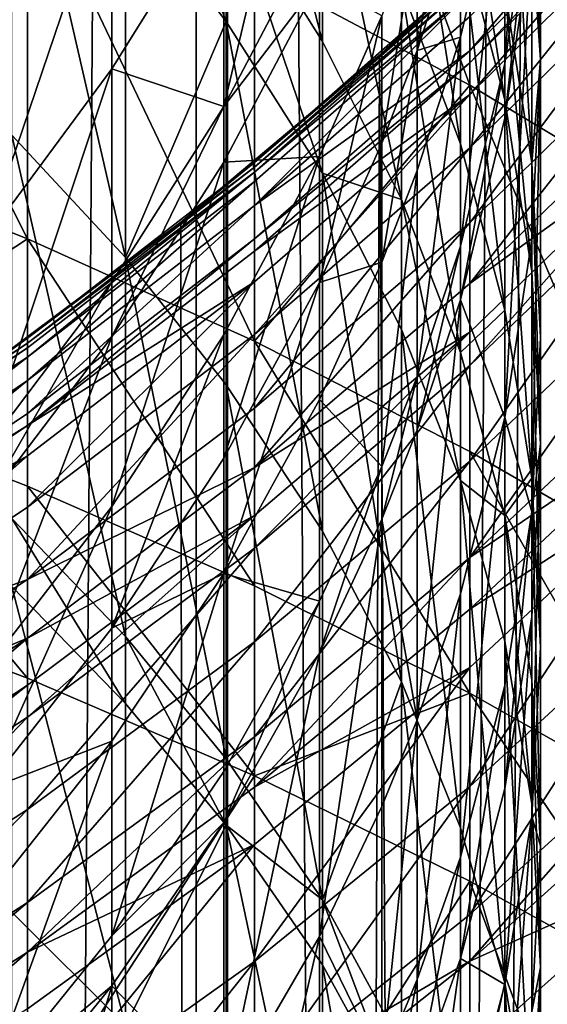
# Model space of a CAD drawing. Extents: x -25 to 25, y 0 to 146.
# Drawn here: x 6 to 7, y 93 to 95 of the extents above; entities that cross this region are included whole.
import ezdxf

# ---------------------------------------------------------------- set-up
doc = ezdxf.new("R2010")
doc.units = 0
doc.header["$MEASUREMENT"] = 0

msp = doc.modelspace()

# ---------------------------------------------------------------- linework, layer by layer
for points in [[(6.246788, 3.7, -19.812279), (5.376642, 127.699997, -20.065903), (5.376642, 3.7, -20.065903)], [(6.246788, 3.7, -19.812279), (6.246788, 127.699997, -19.812279), (5.376642, 127.699997, -20.065903)], [(5.376642, 3.7, 20.065903), (5.376642, 127.699997, 20.065903), (6.246788, 127.699997, 19.812279)], [(5.376642, 3.7, 20.065903), (6.246788, 127.699997, 19.812279), (6.246788, 3.7, 19.812279)], [(6.314822, 3.7, -20.028055), (5.4352, 127.699997, -20.284443), (6.314822, 127.699997, -20.028055)], [(6.314822, 3.7, -20.028055), (5.4352, 3.7, -20.284443), (5.4352, 127.699997, -20.284443)], [(7.105041, 3.7, -19.520941), (6.246788, 127.699997, -19.812279), (6.246788, 3.7, -19.812279)], [(7.105041, 3.7, -19.520941), (7.105041, 127.699997, -19.520941), (6.246788, 127.699997, -19.812279)], [(6.246788, 3.7, 19.812279), (6.246788, 127.699997, 19.812279), (7.105041, 127.699997, 19.520941)], [(6.246788, 3.7, 19.812279), (7.105041, 127.699997, 19.520941), (7.105041, 3.7, 19.520941)], [(6.314822, 3.7, -20.028055), (6.314822, 127.699997, -20.028055), (7.182423, 127.699997, -19.733545)], [(7.182423, 3.7, -19.733545), (6.314822, 3.7, -20.028055), (7.182423, 127.699997, -19.733545)], [(6.37424, 96.444099, 115.364769), (6.37424, 95.41436, 116.170364), (6.845471, 95.164085, 115.83876)], [(6.37424, 96.444099, 115.364769), (6.845471, 95.164085, 115.83876), (6.845471, 96.18248, 115.042046)], [(6.980427, 96.302864, 105.428612), (7, 95.898354, 105.096924), (7, 95.219597, 105.895821)], [(6.980427, 96.302864, 105.428612), (7, 95.219597, 105.895821), (6.980427, 95.612274, 106.24144)], [(6.845471, 96.18248, 115.042046), (7.289686, 94.896484, 115.4842), (7.289686, 95.902748, 114.696976)], [(6.845471, 96.18248, 115.042046), (6.845471, 95.164085, 115.83876), (7.289686, 94.896484, 115.4842)], [(6.980427, 96.090019, 104.013557), (6.921816, 95.677246, 103.696983), (6.921816, 95.211578, 104.288101)], [(6.980427, 96.090019, 104.013557), (6.921816, 95.211578, 104.288101), (6.980427, 95.615982, 104.615288)], [(6.312222, 96.074997, 109.40554), (6.522669, 95.73156, 109.062752), (6.522669, 95.259926, 109.525772)], [(6.312222, 96.074997, 109.40554), (6.522669, 95.259926, 109.525772), (6.312222, 95.596336, 109.875465)], [(6.516116, 96.000252, 100.573036), (6.306782, 95.59288, 100.319557), (6.306782, 95.117188, 101.057022)], [(6.516116, 96.000252, 100.573036), (6.306782, 95.117188, 101.057022), (6.516116, 95.516098, 101.323624)], [(6.921816, 96.002747, 106.585129), (6.980427, 94.993874, 106.923035), (6.921816, 95.373817, 107.278336)], [(6.921816, 96.002747, 106.585129), (6.980427, 95.612274, 106.24144), (6.980427, 94.993874, 106.923035)], [(6.091985, 95.888901, 110.179581), (6.312222, 95.30336, 110.153877), (6.091985, 95.592178, 110.461555)], [(6.091985, 95.888901, 110.179581), (6.312222, 95.596336, 109.875465), (6.312222, 95.30336, 110.153877)], [(7, 95.898354, 105.096924), (6.980427, 95.493843, 104.765244), (7, 95.219597, 105.895821)], [(5.843459, 95.870209, 110.757736), (6.091985, 94.78643, 111.193626), (5.843459, 95.054672, 111.498695)], [(5.843459, 95.870209, 110.757736), (6.091985, 95.592178, 110.461555), (6.091985, 94.78643, 111.193626)], [(5.358268, 95.859032, 116.759537), (5.358268, 95.032402, 117.366295), (5.877852, 94.827271, 117.07888)], [(5.358268, 95.859032, 116.759537), (5.877852, 94.827271, 117.07888), (5.877852, 95.646317, 116.477692)], [(6.695844, 95.852554, 108.224083), (6.824495, 95.03582, 108.36834), (6.695844, 95.37793, 108.709793)], [(6.695844, 95.852554, 108.224083), (6.824495, 95.503288, 107.889954), (6.824495, 95.03582, 108.36834)], [(6.824495, 95.82045, 102.640327), (6.730078, 95.521736, 102.426315), (6.730078, 95.239967, 102.812592)], [(6.824495, 95.82045, 102.640327), (6.730078, 95.239967, 102.812592), (6.824495, 95.534988, 103.031662)], [(6.062178, 95.77301, 99.108978), (5.783671, 95.387085, 98.890968), (5.783671, 95.259865, 99.113617)], [(6.062178, 95.77301, 99.108978), (5.783671, 95.259865, 99.113617), (6.062178, 95.643616, 99.335411)], [(7.289686, 95.756554, 88.202751), (6.845471, 95.239571, 88.854546), (6.845471, 95.314217, 88.161934)], [(7.289686, 95.756554, 88.202751), (7.289686, 95.680443, 88.908913), (6.845471, 95.239571, 88.854546)], [(6.824495, 95.749489, 107.629654), (6.921816, 95.373817, 107.278336), (6.921816, 95.131622, 107.534393)], [(6.824495, 95.749489, 107.629654), (6.921816, 95.131622, 107.534393), (6.824495, 95.503288, 107.889954)], [(6.522669, 95.73156, 109.062752), (6.695844, 94.913544, 109.16571), (6.522669, 95.259926, 109.525772)], [(6.522669, 95.73156, 109.062752), (6.695844, 95.37793, 108.709793), (6.695844, 94.913544, 109.16571)], [(6.921816, 95.677246, 103.696983), (6.824495, 95.534988, 103.031662), (6.824495, 95.269104, 103.383972)], [(6.921816, 95.677246, 103.696983), (6.824495, 94.811714, 103.964584), (6.921816, 95.211578, 104.288101)], [(6.921816, 95.677246, 103.696983), (6.824495, 95.269104, 103.383972), (6.824495, 94.811714, 103.964584)], [(7.289686, 95.680443, 88.908913), (7.289686, 95.652985, 89.123329), (6.845471, 95.212639, 89.06485)], [(7.289686, 95.680443, 88.908913), (6.845471, 95.212639, 89.06485), (6.845471, 95.239571, 88.854546)], [(7.182423, 3.7, 19.733545), (7.106421, 95.664459, 19.761042), (6.647894, 95.229691, 19.919977)], [(6.647894, 95.229691, 19.919977), (7.106421, 95.664459, 19.761042), (6.845471, 95.410316, 86.074928)], [(7.289686, 95.652985, 89.123329), (6.845471, 95.143715, 89.54454), (6.845471, 95.212639, 89.06485)], [(7.289686, 95.652985, 89.123329), (7.289686, 95.58271, 89.612404), (6.845471, 95.143715, 89.54454)], [(6.062178, 95.643616, 99.335411), (5.783671, 95.259865, 99.113617), (5.783671, 94.823593, 99.840881)], [(6.062178, 95.643616, 99.335411), (5.783671, 94.823593, 99.840881), (6.062178, 95.199928, 100.07505)], [(5.877852, 95.646317, 116.477692), (6.37424, 94.6036, 116.765472), (6.37424, 95.41436, 116.170364)], [(5.877852, 95.646317, 116.477692), (5.877852, 94.827271, 117.07888), (6.37424, 94.6036, 116.765472)], [(6.062178, 95.643616, 99.335411), (6.062178, 95.199928, 100.07505), (6.306782, 95.59288, 100.319557)], [(6.980427, 95.615982, 104.615288), (6.921816, 95.091599, 104.43541), (6.980427, 95.493843, 104.765244)], [(6.980427, 95.615982, 104.615288), (6.921816, 95.211578, 104.288101), (6.921816, 95.091599, 104.43541)], [(6.980427, 95.612274, 106.24144), (7, 95.219597, 105.895821), (6.980427, 94.993874, 106.923035)], [(6.306782, 95.59288, 100.319557), (6.062178, 95.199928, 100.07505), (6.306782, 95.117188, 101.057022)], [(6.091985, 95.592178, 110.461555), (6.312222, 95.30336, 110.153877), (6.091985, 94.78643, 111.193626)], [(6.312222, 95.596336, 109.875465), (6.522669, 95.259926, 109.525772), (6.522669, 94.97126, 109.800102)], [(6.312222, 95.596336, 109.875465), (6.522669, 94.97126, 109.800102), (6.312222, 95.30336, 110.153877)], [(7.289686, 95.58271, 89.612404), (6.845471, 95.026733, 90.23127), (6.845471, 95.143715, 89.54454)], [(7.289686, 95.58271, 89.612404), (7.289686, 95.463448, 90.312569), (6.845471, 95.026733, 90.23127)], [(6.730078, 95.521736, 102.426315), (6.65251, 95.316086, 102.278969), (6.65251, 95.036858, 102.661766)], [(6.730078, 95.521736, 102.426315), (6.65251, 95.036858, 102.661766), (6.730078, 95.239967, 102.812592)], [(6.824495, 95.534988, 103.031662), (6.730078, 95.239967, 102.812592), (6.824495, 95.269104, 103.383972)], [(6.516116, 95.516098, 101.323624), (6.306782, 95.117188, 101.057022), (6.516116, 95.39225, 101.507324)], [(6.824495, 95.503288, 107.889954), (6.921816, 94.671776, 108.004982), (6.824495, 95.03582, 108.36834)], [(6.824495, 95.503288, 107.889954), (6.921816, 95.131622, 107.534393), (6.921816, 94.671776, 108.004982)], [(6.980427, 95.493843, 104.765244), (6.921816, 95.091599, 104.43541), (6.921816, 94.43644, 105.20652)], [(6.980427, 95.493843, 104.765244), (6.921816, 94.43644, 105.20652), (6.980427, 94.82692, 105.550209)], [(6.980427, 95.493843, 104.765244), (6.980427, 94.82692, 105.550209), (7, 95.219597, 105.895821)], [(7.289686, 95.463448, 90.312569), (6.845471, 94.862625, 91.032394), (6.845471, 95.026733, 90.23127)], [(7.289686, 95.463448, 90.312569), (7.289686, 95.296127, 91.129364), (6.845471, 94.862625, 91.032394)], [(6.37424, 95.41436, 116.170364), (6.37424, 94.6036, 116.765472), (6.845471, 95.164085, 115.83876)], [(6.516116, 95.39225, 101.507324), (6.306782, 95.117188, 101.057022), (6.306782, 94.995506, 101.237511)], [(6.516116, 95.39225, 101.507324), (6.306782, 94.995506, 101.237511), (6.516116, 95.007767, 102.05806)], [(6.647894, 95.229691, 19.919977), (6.845471, 95.410316, 86.074928), (6.37424, 94.994865, 86.074928)], [(6.845471, 95.399628, 86.771469), (6.37424, 94.994865, 86.074928), (6.845471, 95.410316, 86.074928)], [(6.845471, 95.399628, 86.771469), (6.37424, 94.984383, 86.758728), (6.37424, 94.994865, 86.074928)], [(6.845471, 95.399628, 86.771469), (6.845471, 95.388321, 87.07415), (6.37424, 94.984383, 86.758728)], [(6.516116, 95.39225, 101.507324), (6.516116, 95.007767, 102.05806), (6.65251, 95.316086, 102.278969)], [(6.845471, 95.388321, 87.07415), (6.37424, 94.973274, 87.05587), (6.37424, 94.984383, 86.758728)], [(6.845471, 95.388321, 87.07415), (6.845471, 95.367584, 87.467354), (6.37424, 94.973274, 87.05587)], [(6.695844, 95.37793, 108.709793), (6.824495, 95.03582, 108.36834), (6.824495, 94.578445, 108.817375)], [(6.695844, 95.37793, 108.709793), (6.824495, 94.578445, 108.817375), (6.695844, 94.913544, 109.16571)], [(6.921816, 95.373817, 107.278336), (6.980427, 94.993874, 106.923035), (6.980427, 94.755737, 107.174805)], [(6.921816, 95.373817, 107.278336), (6.980427, 94.755737, 107.174805), (6.921816, 95.131622, 107.534393)], [(6.845471, 95.367584, 87.467354), (6.37424, 94.900528, 88.123756), (6.37424, 94.952919, 87.441887)], [(6.845471, 95.367584, 87.467354), (6.37424, 94.952919, 87.441887), (6.37424, 94.973274, 87.05587)], [(6.845471, 95.367584, 87.467354), (6.845471, 95.314217, 88.161934), (6.37424, 94.900528, 88.123756)], [(6.845471, 95.314217, 88.161934), (6.845471, 95.239571, 88.854546), (6.37424, 94.900528, 88.123756)], [(6.65251, 95.316086, 102.278969), (6.516116, 94.732346, 102.435638), (6.65251, 95.036858, 102.661766)], [(6.65251, 95.316086, 102.278969), (6.516116, 95.007767, 102.05806), (6.516116, 94.732346, 102.435638)], [(6.312222, 95.30336, 110.153877), (6.312222, 94.507782, 110.876717), (6.091985, 94.78643, 111.193626)], [(6.312222, 95.30336, 110.153877), (6.522669, 94.97126, 109.800102), (6.522669, 94.18737, 110.512314)], [(6.312222, 95.30336, 110.153877), (6.522669, 94.18737, 110.512314), (6.312222, 94.507782, 110.876717)], [(7.289686, 95.296127, 91.129364), (7.289686, 95.160805, 91.700279), (6.845471, 94.729897, 91.592361)], [(7.289686, 95.296127, 91.129364), (6.845471, 94.729897, 91.592361), (6.845471, 94.862625, 91.032394)], [(6.824495, 95.269104, 103.383972), (6.730078, 94.977524, 103.160347), (6.730078, 94.526039, 103.733459)], [(6.824495, 95.269104, 103.383972), (6.730078, 94.526039, 103.733459), (6.824495, 94.811714, 103.964584)], [(6.730078, 95.239967, 102.812592), (6.730078, 94.977524, 103.160347), (6.824495, 95.269104, 103.383972)], [(6.845471, 95.239571, 88.854546), (6.845471, 95.212639, 89.06485), (6.37424, 94.827248, 88.803696)], [(6.37424, 94.900528, 88.123756), (6.845471, 95.239571, 88.854546), (6.37424, 94.827248, 88.803696)], [(6.522669, 95.259926, 109.525772), (6.695844, 94.913544, 109.16571), (6.522669, 94.97126, 109.800102)], [(6.730078, 95.239967, 102.812592), (6.65251, 95.036858, 102.661766), (6.65251, 94.776779, 103.006386)], [(6.730078, 95.239967, 102.812592), (6.65251, 94.776779, 103.006386), (6.730078, 94.977524, 103.160347)], [(6.314822, 3.7, 20.028055), (6.647894, 95.229691, 19.919977), (6.213201, 94.864433, 20.059814)], [(6.213201, 94.864433, 20.059814), (6.647894, 95.229691, 19.919977), (6.37424, 94.994865, 86.074928)], [(6.314822, 3.7, 20.028055), (7.182423, 3.7, 19.733545), (6.647894, 95.229691, 19.919977)], [(7, 95.219597, 105.895821), (6.980427, 94.229721, 106.208435), (7, 94.611801, 106.565735)], [(7, 95.219597, 105.895821), (6.980427, 94.82692, 105.550209), (6.980427, 94.229721, 106.208435)], [(7, 95.219597, 105.895821), (7, 94.611801, 106.565735), (6.980427, 94.993874, 106.923035)], [(6.062178, 95.199928, 100.07505), (5.783671, 94.823593, 99.840881), (5.783671, 94.363884, 100.553566)], [(6.062178, 95.199928, 100.07505), (5.783671, 94.363884, 100.553566), (6.062178, 94.732399, 100.799858)], [(6.062178, 95.199928, 100.07505), (6.062178, 94.732399, 100.799858), (6.306782, 95.117188, 101.057022)], [(6.845471, 95.212639, 89.06485), (6.37424, 94.800804, 89.010155), (6.37424, 94.827248, 88.803696)], [(6.845471, 95.212639, 89.06485), (6.845471, 95.143715, 89.54454), (6.37424, 94.800804, 89.010155)], [(6.921816, 95.211578, 104.288101), (6.824495, 94.693863, 104.109276), (6.921816, 95.091599, 104.43541)], [(6.921816, 95.211578, 104.288101), (6.824495, 94.811714, 103.964584), (6.824495, 94.693863, 104.109276)], [(6.845471, 95.164085, 115.83876), (6.37424, 94.6036, 116.765472), (6.845471, 94.362259, 116.427315)], [(6.845471, 95.164085, 115.83876), (6.845471, 94.362259, 116.427315), (7.289686, 94.104202, 116.065742)], [(6.845471, 95.164085, 115.83876), (7.289686, 94.104202, 116.065742), (7.289686, 94.896484, 115.4842)], [(7.289686, 95.160805, 91.700279), (7.289686, 95.051857, 92.118668), (6.845471, 94.729897, 91.592361)], [(6.845471, 95.143715, 89.54454), (6.845471, 95.026733, 90.23127), (6.37424, 94.618309, 90.155235)], [(6.845471, 95.143715, 89.54454), (6.37424, 94.618309, 90.155235), (6.37424, 94.733139, 89.481071)], [(6.37424, 94.800804, 89.010155), (6.845471, 95.143715, 89.54454), (6.37424, 94.733139, 89.481071)], [(6.921816, 95.131622, 107.534393), (6.980427, 94.303596, 107.637512), (6.921816, 94.671776, 108.004982)], [(6.921816, 95.131622, 107.534393), (6.980427, 94.755737, 107.174805), (6.980427, 94.303596, 107.637512)], [(6.306782, 95.117188, 101.057022), (6.062178, 94.612801, 100.977249), (6.306782, 94.995506, 101.237511)], [(6.306782, 95.117188, 101.057022), (6.062178, 94.732399, 100.799858), (6.062178, 94.612801, 100.977249)], [(6.921816, 95.091599, 104.43541), (6.824495, 94.693863, 104.109276), (6.921816, 94.43644, 105.20652)], [(5.843459, 95.054672, 111.498695), (6.091985, 94.78643, 111.193626), (6.091985, 93.957291, 111.899086)], [(5.843459, 95.054672, 111.498695), (6.091985, 93.957291, 111.899086), (5.843459, 94.215462, 112.212723)], [(7.289686, 95.051857, 92.118668), (6.845471, 94.623039, 92.002716), (6.845471, 94.729897, 91.592361)], [(7.289686, 95.051857, 92.118668), (7.289686, 94.977699, 92.38652), (6.845471, 94.550308, 92.265434)], [(7.289686, 95.051857, 92.118668), (6.845471, 94.550308, 92.265434), (6.845471, 94.623039, 92.002716)], [(5.358268, 95.032402, 117.366295), (5.358268, 94.486534, 117.748779), (5.877852, 94.827271, 117.07888)], [(6.845471, 95.026733, 90.23127), (6.845471, 94.862625, 91.032394), (6.37424, 94.457199, 90.941711)], [(6.845471, 95.026733, 90.23127), (6.37424, 94.457199, 90.941711), (6.37424, 94.618309, 90.155235)], [(6.65251, 95.036858, 102.661766), (6.516116, 94.732346, 102.435638), (6.65251, 94.776779, 103.006386)], [(6.824495, 95.03582, 108.36834), (6.921816, 94.671776, 108.004982), (6.824495, 94.578445, 108.817375)], [(6.516116, 95.007767, 102.05806), (6.306782, 94.617744, 101.778618), (6.306782, 94.347137, 102.14959)], [(6.516116, 95.007767, 102.05806), (6.306782, 94.347137, 102.14959), (6.516116, 94.732346, 102.435638)], [(6.306782, 94.995506, 101.237511), (6.306782, 94.617744, 101.778618), (6.516116, 95.007767, 102.05806)], [(6.213201, 94.864433, 20.059814), (6.37424, 94.994865, 86.074928), (5.877852, 94.609833, 86.074928)], [(6.37424, 94.984383, 86.758728), (5.877852, 94.609833, 86.074928), (6.37424, 94.994865, 86.074928)], [(6.37424, 94.984383, 86.758728), (6.37424, 94.973274, 87.05587), (5.877852, 94.599525, 86.746918)], [(6.37424, 94.984383, 86.758728), (5.877852, 94.599525, 86.746918), (5.877852, 94.609833, 86.074928)], [(6.306782, 94.995506, 101.237511), (6.062178, 94.612801, 100.977249), (6.062178, 94.241531, 101.509064)], [(6.306782, 94.995506, 101.237511), (6.062178, 94.241531, 101.509064), (6.306782, 94.617744, 101.778618)], [(6.980427, 94.993874, 106.923035), (7, 94.611801, 106.565735), (7, 94.377747, 106.813194)], [(6.980427, 94.993874, 106.923035), (7, 94.377747, 106.813194), (6.980427, 94.755737, 107.174805)], [(6.37424, 94.973274, 87.05587), (5.877852, 94.568611, 87.418274), (5.877852, 94.588615, 87.038933)], [(6.37424, 94.973274, 87.05587), (6.37424, 94.952919, 87.441887), (5.877852, 94.568611, 87.418274)], [(6.37424, 94.973274, 87.05587), (5.877852, 94.588615, 87.038933), (5.877852, 94.599525, 86.746918)], [(6.522669, 94.97126, 109.800102), (6.695844, 94.913544, 109.16571), (6.695844, 94.629303, 109.435822)], [(6.522669, 94.97126, 109.800102), (6.695844, 94.629303, 109.435822), (6.695844, 93.857445, 110.1371)], [(6.522669, 94.97126, 109.800102), (6.695844, 93.857445, 110.1371), (6.522669, 94.18737, 110.512314)], [(6.730078, 94.977524, 103.160347), (6.65251, 94.776779, 103.006386), (6.65251, 94.329361, 103.574333)], [(6.730078, 94.977524, 103.160347), (6.65251, 94.329361, 103.574333), (6.730078, 94.526039, 103.733459)], [(7.289686, 94.977699, 92.38652), (7.289686, 94.764297, 93.09626), (6.845471, 94.340996, 92.961555)], [(7.289686, 94.977699, 92.38652), (6.845471, 94.340996, 92.961555), (6.845471, 94.550308, 92.265434)], [(6.37424, 94.952919, 87.441887), (6.37424, 94.900528, 88.123756), (5.877852, 94.51712, 88.088371)], [(6.37424, 94.952919, 87.441887), (5.877852, 94.51712, 88.088371), (5.877852, 94.568611, 87.418274)], [(6.37424, 94.900528, 88.123756), (5.877852, 94.445099, 88.756569), (5.877852, 94.51712, 88.088371)], [(6.37424, 94.900528, 88.123756), (6.37424, 94.827248, 88.803696), (5.877852, 94.445099, 88.756569)], [(6.695844, 94.913544, 109.16571), (6.824495, 94.298492, 109.083412), (6.695844, 94.629303, 109.435822)], [(6.695844, 94.913544, 109.16571), (6.824495, 94.578445, 108.817375), (6.824495, 94.298492, 109.083412)], [(6.314822, 3.7, 20.028055), (6.213201, 94.864433, 20.059814), (5.759732, 94.525314, 20.194691)], [(5.759732, 94.525314, 20.194691), (6.213201, 94.864433, 20.059814), (5.877852, 94.609833, 86.074928)], [(6.845471, 94.862625, 91.032394), (6.845471, 94.729897, 91.592361), (6.37424, 94.326897, 91.491425)], [(6.845471, 94.862625, 91.032394), (6.37424, 94.326897, 91.491425), (6.37424, 94.457199, 90.941711)], [(5.358268, 94.486534, 117.748779), (5.877852, 94.286415, 117.457848), (5.877852, 94.827271, 117.07888)], [(5.877852, 94.827271, 117.07888), (5.877852, 94.286415, 117.457848), (6.37424, 94.068214, 117.14061)], [(5.877852, 94.827271, 117.07888), (6.37424, 94.068214, 117.14061), (6.37424, 94.6036, 116.765472)], [(6.37424, 94.827248, 88.803696), (5.877852, 94.419121, 88.959465), (5.877852, 94.445099, 88.756569)], [(6.37424, 94.827248, 88.803696), (6.37424, 94.800804, 89.010155), (5.877852, 94.419121, 88.959465)], [(6.824495, 94.811714, 103.964584), (6.730078, 94.409706, 103.876282), (6.824495, 94.693863, 104.109276)], [(6.824495, 94.811714, 103.964584), (6.730078, 94.526039, 103.733459), (6.730078, 94.409706, 103.876282)], [(6.980427, 94.82692, 105.550209), (6.921816, 94.43644, 105.20652), (6.980427, 94.229721, 106.208435)], [(6.37424, 94.800804, 89.010155), (6.37424, 94.733139, 89.481071), (5.877852, 94.419121, 88.959465)], [(6.091985, 94.78643, 111.193626), (6.312222, 94.507782, 110.876717), (6.312222, 93.689095, 111.573273)], [(6.091985, 94.78643, 111.193626), (6.312222, 93.689095, 111.573273), (6.091985, 93.957291, 111.899086)], [(6.65251, 94.776779, 103.006386), (6.516116, 94.475807, 102.775566), (6.65251, 94.329361, 103.574333)], [(6.516116, 94.732346, 102.435638), (6.516116, 94.475807, 102.775566), (6.65251, 94.776779, 103.006386)], [(7.289686, 94.764297, 93.09626), (7.289686, 94.548813, 93.740547), (6.845471, 94.129646, 93.593483)], [(7.289686, 94.764297, 93.09626), (6.845471, 94.129646, 93.593483), (6.845471, 94.340996, 92.961555)], [(6.980427, 94.755737, 107.174805), (7, 93.933357, 107.267967), (6.980427, 94.303596, 107.637512)], [(6.980427, 94.755737, 107.174805), (7, 94.377747, 106.813194), (7, 93.933357, 107.267967)], [(6.062178, 94.732399, 100.799858), (5.783671, 94.363884, 100.553566), (5.783671, 94.246292, 100.727989)], [(6.062178, 94.732399, 100.799858), (5.783671, 94.246292, 100.727989), (6.062178, 94.612801, 100.977249)], [(6.37424, 94.733139, 89.481071), (5.877852, 94.239777, 90.08477), (5.877852, 94.352623, 89.422241)], [(6.37424, 94.733139, 89.481071), (6.37424, 94.618309, 90.155235), (5.877852, 94.239777, 90.08477)], [(5.877852, 94.419121, 88.959465), (6.37424, 94.733139, 89.481071), (5.877852, 94.352623, 89.422241)], [(6.516116, 94.732346, 102.435638), (6.306782, 94.347137, 102.14959), (6.306782, 94.095085, 102.483574)], [(6.516116, 94.732346, 102.435638), (6.306782, 94.095085, 102.483574), (6.516116, 94.475807, 102.775566)], [(6.845471, 94.729897, 91.592361), (6.845471, 94.623039, 92.002716), (6.37424, 94.326897, 91.491425)], [(6.824495, 94.693863, 104.109276), (6.730078, 93.774506, 104.623909), (6.824495, 94.050346, 104.866692)], [(6.824495, 94.693863, 104.109276), (6.730078, 94.409706, 103.876282), (6.730078, 93.774506, 104.623909)], [(6.824495, 94.693863, 104.109276), (6.824495, 94.050346, 104.866692), (6.921816, 94.43644, 105.20652)], [(6.921816, 94.671776, 108.004982), (6.921816, 94.221848, 108.446701), (6.824495, 94.578445, 108.817375)], [(6.921816, 94.671776, 108.004982), (6.980427, 94.303596, 107.637512), (6.921816, 94.221848, 108.446701)], [(6.37424, 94.618309, 90.155235), (5.877852, 94.081444, 90.857658), (5.877852, 94.239777, 90.08477)], [(6.37424, 94.618309, 90.155235), (6.37424, 94.457199, 90.941711), (5.877852, 94.081444, 90.857658)], [(6.306782, 94.617744, 101.778618), (6.062178, 94.241531, 101.509064), (6.062178, 93.975563, 101.873672)], [(6.306782, 94.617744, 101.778618), (6.062178, 93.975563, 101.873672), (6.306782, 94.347137, 102.14959)], [(6.845471, 94.623039, 92.002716), (6.37424, 94.222, 91.894279), (6.37424, 94.326897, 91.491425)], [(6.845471, 94.623039, 92.002716), (6.37424, 94.150597, 92.152191), (6.37424, 94.222, 91.894279)], [(6.845471, 94.623039, 92.002716), (6.845471, 94.550308, 92.265434), (6.37424, 94.150597, 92.152191)], [(6.695844, 94.629303, 109.435822), (6.824495, 94.298492, 109.083412), (6.824495, 93.538277, 109.774109)], [(6.695844, 94.629303, 109.435822), (6.824495, 93.538277, 109.774109), (6.695844, 93.857445, 110.1371)], [(5.759732, 94.525314, 20.194691), (5.877852, 94.609833, 86.074928), (5.358268, 94.256721, 86.074928)], [(5.877852, 94.599525, 86.746918), (5.358268, 94.256721, 86.074928), (5.877852, 94.609833, 86.074928)], [(5.877852, 94.599525, 86.746918), (5.358268, 94.246582, 86.736092), (5.358268, 94.256721, 86.074928)], [(5.877852, 94.599525, 86.746918), (5.877852, 94.588615, 87.038933), (5.358268, 94.246582, 86.736092)], [(6.062178, 94.612801, 100.977249), (5.783671, 93.881226, 101.250916), (6.062178, 94.241531, 101.509064)], [(6.062178, 94.612801, 100.977249), (5.783671, 94.246292, 100.727989), (5.783671, 93.881226, 101.250916)], [(6.37424, 94.6036, 116.765472), (6.845471, 93.832771, 116.798325), (6.845471, 94.362259, 116.427315)], [(6.37424, 94.6036, 116.765472), (6.37424, 94.068214, 117.14061), (6.845471, 93.832771, 116.798325)], [(7, 94.611801, 106.565735), (6.980427, 94.229721, 106.208435), (7, 94.377747, 106.813194)], [(5.877852, 94.588615, 87.038933), (5.877852, 94.568611, 87.418274), (5.358268, 94.235847, 87.023392)], [(5.877852, 94.588615, 87.038933), (5.358268, 94.235847, 87.023392), (5.358268, 94.246582, 86.736092)], [(6.824495, 94.578445, 108.817375), (6.921816, 94.221848, 108.446701), (6.824495, 94.298492, 109.083412)], [(5.877852, 94.568611, 87.418274), (5.358268, 94.165504, 88.055923), (5.358268, 94.216164, 87.396629)], [(5.877852, 94.568611, 87.418274), (5.877852, 94.51712, 88.088371), (5.358268, 94.165504, 88.055923)], [(5.877852, 94.568611, 87.418274), (5.358268, 94.216164, 87.396629), (5.358268, 94.235847, 87.023392)], [(6.845471, 94.550308, 92.265434), (6.845471, 94.340996, 92.961555), (6.37424, 93.945114, 92.835579)], [(6.845471, 94.550308, 92.265434), (6.37424, 93.945114, 92.835579), (6.37424, 94.150597, 92.152191)], [(7.289686, 94.548813, 93.740547), (7.289686, 94.433998, 94.060257), (6.845471, 94.129646, 93.593483)], [(5.877852, 94.51712, 88.088371), (5.358268, 94.09465, 88.713348), (5.358268, 94.165504, 88.055923)], [(5.877852, 94.51712, 88.088371), (5.877852, 94.445099, 88.756569), (5.358268, 94.09465, 88.713348)], [(5.4352, 3.7, 20.284443), (6.314822, 3.7, 20.028055), (5.759732, 94.525314, 20.194691)], [(6.312222, 94.507782, 110.876717), (6.522669, 94.18737, 110.512314), (6.522669, 93.380714, 111.198639)], [(6.312222, 94.507782, 110.876717), (6.522669, 93.380714, 111.198639), (6.312222, 93.689095, 111.573273)], [(6.730078, 94.526039, 103.733459), (6.65251, 94.329361, 103.574333), (6.65251, 94.214081, 103.715866)], [(6.730078, 94.526039, 103.733459), (6.65251, 94.214081, 103.715866), (6.730078, 94.409706, 103.876282)], [(5.358268, 94.486534, 117.748779), (5.877852, 93.865952, 117.74295), (5.877852, 94.286415, 117.457848)], [(5.358268, 94.486534, 117.748779), (5.358268, 94.062164, 118.036522), (5.877852, 93.865952, 117.74295)], [(6.516116, 94.475807, 102.775566), (6.306782, 94.095085, 102.483574), (6.516116, 94.034492, 103.33577)], [(6.516116, 94.475807, 102.775566), (6.516116, 94.034492, 103.33577), (6.65251, 94.329361, 103.574333)], [(5.877852, 94.445099, 88.756569), (5.877852, 94.419121, 88.959465), (5.358268, 94.09465, 88.713348)], [(6.37424, 94.457199, 90.941711), (6.37424, 94.326897, 91.491425), (5.877852, 94.081444, 90.857658)], [(6.921816, 94.43644, 105.20652), (6.824495, 94.050346, 104.866692), (6.824495, 93.474106, 105.501823)], [(6.921816, 94.43644, 105.20652), (6.824495, 93.474106, 105.501823), (6.921816, 93.849785, 105.853134)], [(7.289686, 94.433998, 94.060257), (7.289686, 94.303421, 94.407059), (6.845471, 94.017036, 93.907059)], [(7.289686, 94.433998, 94.060257), (6.845471, 94.017036, 93.907059), (6.845471, 94.129646, 93.593483)], [(6.921816, 94.43644, 105.20652), (6.921816, 93.849785, 105.853134), (6.980427, 94.229721, 106.208435)], [(5.877852, 94.419121, 88.959465), (5.358268, 94.069084, 88.912971), (5.358268, 94.09465, 88.713348)], [(5.877852, 94.419121, 88.959465), (5.877852, 94.352623, 89.422241), (5.358268, 94.069084, 88.912971)], [(6.730078, 94.409706, 103.876282), (6.65251, 94.214081, 103.715866), (6.730078, 93.774506, 104.623909)], [(7, 94.377747, 106.813194), (6.980427, 94.229721, 106.208435), (6.980427, 93.999748, 106.451576)], [(7, 94.377747, 106.813194), (6.980427, 93.56311, 106.898422), (7, 93.933357, 107.267967)], [(7, 94.377747, 106.813194), (6.980427, 93.999748, 106.451576), (6.980427, 93.56311, 106.898422)], [(6.845471, 94.362259, 116.427315), (6.845471, 93.832771, 116.798325), (7.289686, 93.581024, 116.432327)], [(6.845471, 94.362259, 116.427315), (7.289686, 93.581024, 116.432327), (7.289686, 94.104202, 116.065742)], [(5.877852, 94.352623, 89.422241), (5.877852, 94.239777, 90.08477), (5.358268, 93.892632, 90.020142)], [(5.877852, 94.352623, 89.422241), (5.358268, 93.892632, 90.020142), (5.358268, 94.003662, 89.368294)], [(5.358268, 94.069084, 88.912971), (5.877852, 94.352623, 89.422241), (5.358268, 94.003662, 89.368294)], [(6.306782, 94.347137, 102.14959), (6.062178, 93.975563, 101.873672), (6.306782, 94.095085, 102.483574)], [(6.845471, 94.340996, 92.961555), (6.37424, 93.737625, 93.455948), (6.37424, 93.945114, 92.835579)], [(6.845471, 94.340996, 92.961555), (6.845471, 94.129646, 93.593483), (6.37424, 93.737625, 93.455948)], [(6.37424, 94.326897, 91.491425), (6.37424, 94.222, 91.894279), (5.877852, 93.9534, 91.397881)], [(5.877852, 94.081444, 90.857658), (6.37424, 94.326897, 91.491425), (5.877852, 93.9534, 91.397881)], [(6.65251, 94.329361, 103.574333), (6.516116, 93.920784, 103.475372), (6.65251, 94.214081, 103.715866)], [(6.65251, 94.329361, 103.574333), (6.516116, 94.034492, 103.33577), (6.516116, 93.920784, 103.475372)], [(6.824495, 94.298492, 109.083412), (6.921816, 94.221848, 108.446701), (6.921816, 93.946465, 108.708405)], [(6.824495, 94.298492, 109.083412), (6.921816, 93.946465, 108.708405), (6.921816, 93.198639, 109.38784)], [(6.824495, 94.298492, 109.083412), (6.921816, 93.198639, 109.38784), (6.824495, 93.538277, 109.774109)], [(7.289686, 94.303421, 94.407059), (6.845471, 93.888962, 94.247208), (6.845471, 94.017036, 93.907059)], [(7.289686, 94.303421, 94.407059), (7.289686, 94.037704, 95.065735), (6.845471, 93.628349, 94.893242)], [(7.289686, 94.303421, 94.407059), (6.845471, 93.628349, 94.893242), (6.845471, 93.888962, 94.247208)], [(6.980427, 94.303596, 107.637512), (6.980427, 93.861214, 108.071823), (6.921816, 94.221848, 108.446701)], [(6.980427, 94.303596, 107.637512), (7, 93.933357, 107.267967), (7, 93.49855, 107.694839)], [(6.980427, 94.303596, 107.637512), (7, 93.49855, 107.694839), (6.980427, 93.861214, 108.071823)], [(5.877852, 94.286415, 117.457848), (5.877852, 93.865952, 117.74295), (6.37424, 93.651993, 117.422836)], [(5.877852, 94.286415, 117.457848), (6.37424, 93.651993, 117.422836), (6.37424, 94.068214, 117.14061)], [(5.877852, 94.239777, 90.08477), (5.877852, 94.081444, 90.857658), (5.358268, 93.892632, 90.020142)], [(6.062178, 94.241531, 101.509064), (5.783671, 93.881226, 101.250916), (5.783671, 93.619713, 101.609421)], [(6.062178, 94.241531, 101.509064), (5.783671, 93.619713, 101.609421), (6.062178, 93.975563, 101.873672)], [(6.980427, 94.229721, 106.208435), (6.921816, 93.849785, 105.853134), (6.921816, 93.623863, 106.091988)], [(6.980427, 94.229721, 106.208435), (6.921816, 93.623863, 106.091988), (6.980427, 93.999748, 106.451576)], [(5.843459, 94.215462, 112.212723), (6.091985, 93.810349, 112.019341), (5.843459, 94.066734, 112.334442)], [(5.843459, 94.215462, 112.212723), (6.091985, 93.957291, 111.899086), (6.091985, 93.810349, 112.019341)], [(6.37424, 94.222, 91.894279), (5.877852, 93.780136, 92.047234), (5.877852, 93.850304, 91.793777)], [(6.37424, 94.222, 91.894279), (6.37424, 94.150597, 92.152191), (5.877852, 93.780136, 92.047234)], [(6.37424, 94.222, 91.894279), (5.877852, 93.850304, 91.793777), (5.877852, 93.9534, 91.397881)], [(6.65251, 94.214081, 103.715866), (6.516116, 93.299889, 104.206169), (6.65251, 93.584602, 104.456764)], [(6.65251, 94.214081, 103.715866), (6.516116, 93.920784, 103.475372), (6.516116, 93.299889, 104.206169)], [(6.65251, 94.214081, 103.715866), (6.65251, 93.584602, 104.456764), (6.730078, 93.774506, 104.623909)], [(6.921816, 94.221848, 108.446701), (6.980427, 93.590439, 108.32914), (6.921816, 93.946465, 108.708405)], [(6.921816, 94.221848, 108.446701), (6.980427, 93.861214, 108.071823), (6.980427, 93.590439, 108.32914)], [(6.522669, 94.18737, 110.512314), (6.695844, 93.857445, 110.1371), (6.522669, 93.380714, 111.198639)], [(6.37424, 94.150597, 92.152191), (5.877852, 93.578201, 92.718819), (5.877852, 93.780136, 92.047234)], [(6.37424, 94.150597, 92.152191), (6.37424, 93.945114, 92.835579), (5.877852, 93.578201, 92.718819)], [(6.845471, 94.129646, 93.593483), (6.37424, 93.627083, 93.763779), (6.37424, 93.737625, 93.455948)], [(6.845471, 94.129646, 93.593483), (6.845471, 94.017036, 93.907059), (6.37424, 93.627083, 93.763779)], [(5.877852, 94.081444, 90.857658), (5.877852, 93.9534, 91.397881), (5.358268, 93.736855, 90.780579)], [(5.358268, 93.892632, 90.020142), (5.877852, 94.081444, 90.857658), (5.358268, 93.736855, 90.780579)], [(6.306782, 94.095085, 102.483574), (6.062178, 93.727844, 102.20192), (6.062178, 93.301682, 102.742882)], [(6.306782, 94.095085, 102.483574), (6.062178, 93.301682, 102.742882), (6.306782, 93.661484, 103.033989)], [(6.306782, 94.095085, 102.483574), (6.062178, 93.975563, 101.873672), (6.062178, 93.727844, 102.20192)], [(6.306782, 94.095085, 102.483574), (6.306782, 93.661484, 103.033989), (6.516116, 94.034492, 103.33577)], [(5.358268, 94.062164, 118.036522), (5.358268, 93.071831, 118.676682), (5.877852, 92.884712, 118.377228)], [(5.358268, 94.062164, 118.036522), (5.877852, 92.884712, 118.377228), (5.877852, 93.865952, 117.74295)], [(5.843459, 94.066734, 112.334442), (6.091985, 93.810349, 112.019341), (6.091985, 93.105629, 112.577187)], [(5.843459, 94.066734, 112.334442), (6.091985, 93.105629, 112.577187), (5.843459, 93.353455, 112.899063)], [(6.37424, 94.068214, 117.14061), (6.37424, 93.651993, 117.422836), (6.845471, 93.832771, 116.798325)], [(6.516116, 94.034492, 103.33577), (6.306782, 93.549767, 103.17115), (6.516116, 93.920784, 103.475372)], [(6.516116, 94.034492, 103.33577), (6.306782, 93.661484, 103.033989), (6.306782, 93.549767, 103.17115)], [(6.824495, 94.050346, 104.866692), (6.730078, 93.774506, 104.623909), (6.730078, 93.205711, 105.250832)], [(6.824495, 94.050346, 104.866692), (6.730078, 93.205711, 105.250832), (6.824495, 93.474106, 105.501823)], [(7.289686, 94.037704, 95.065735), (7.289686, 93.751915, 95.715942), (6.845471, 93.348038, 95.530983)], [(7.289686, 94.037704, 95.065735), (6.845471, 93.348038, 95.530983), (6.845471, 93.628349, 94.893242)], [(6.845471, 94.017036, 93.907059), (6.845471, 93.888962, 94.247208), (6.37424, 93.627083, 93.763779)], [(6.980427, 93.999748, 106.451576), (6.921816, 93.194931, 106.530945), (6.980427, 93.56311, 106.898422)], [(6.980427, 93.999748, 106.451576), (6.921816, 93.623863, 106.091988), (6.921816, 93.194931, 106.530945)], [(6.062178, 93.975563, 101.873672), (5.783671, 93.619713, 101.609421), (6.062178, 93.727844, 102.20192)], [(5.877852, 93.9534, 91.397881), (5.877852, 93.850304, 91.793777), (5.358268, 93.509438, 91.701607)], [(5.877852, 93.9534, 91.397881), (5.358268, 93.509438, 91.701607), (5.358268, 93.610863, 91.312096)], [(5.358268, 93.736855, 90.780579), (5.877852, 93.9534, 91.397881), (5.358268, 93.610863, 91.312096)], [(6.091985, 93.957291, 111.899086), (6.312222, 93.544006, 111.692017), (6.091985, 93.810349, 112.019341)], [(6.091985, 93.957291, 111.899086), (6.312222, 93.689095, 111.573273), (6.312222, 93.544006, 111.692017)], [(6.921816, 93.946465, 108.708405), (6.980427, 92.855148, 108.997192), (6.921816, 93.198639, 109.38784)], [(6.921816, 93.946465, 108.708405), (6.980427, 93.590439, 108.32914), (6.980427, 92.855148, 108.997192)], [(6.37424, 93.945114, 92.835579), (6.37424, 93.737625, 93.455948), (5.877852, 93.374306, 93.328476)], [(6.37424, 93.945114, 92.835579), (5.877852, 93.374306, 93.328476), (5.877852, 93.578201, 92.718819)], [(7, 93.933357, 107.267967), (6.980427, 93.56311, 106.898422), (7, 93.49855, 107.694839)], [(6.516116, 93.920784, 103.475372), (6.306782, 93.549767, 103.17115), (6.306782, 92.93972, 103.889168)], [(6.516116, 93.920784, 103.475372), (6.306782, 92.93972, 103.889168), (6.516116, 93.299889, 104.206169)], [(6.845471, 93.888962, 94.247208), (6.37424, 93.245499, 94.731926), (6.37424, 93.50135, 94.09771)], [(6.845471, 93.888962, 94.247208), (6.37424, 93.50135, 94.09771), (6.37424, 93.627083, 93.763779)], [(6.845471, 93.888962, 94.247208), (6.845471, 93.628349, 94.893242), (6.37424, 93.245499, 94.731926)], [(5.877852, 93.865952, 117.74295), (5.877852, 92.884712, 118.377228), (6.37424, 93.651993, 117.422836)], [(6.980427, 93.861214, 108.071823), (7, 93.232414, 107.947746), (6.980427, 93.590439, 108.32914)], [(6.980427, 93.861214, 108.071823), (7, 93.49855, 107.694839), (7, 93.232414, 107.947746)], [(5.877852, 93.850304, 91.793777), (5.877852, 93.780136, 92.047234), (5.358268, 93.440399, 91.950981)], [(5.877852, 93.850304, 91.793777), (5.358268, 93.440399, 91.950981), (5.358268, 93.509438, 91.701607)], [(6.695844, 93.857445, 110.1371), (6.695844, 93.063179, 110.812889), (6.522669, 93.380714, 111.198639)], [(6.695844, 93.857445, 110.1371), (6.824495, 92.755997, 110.439705), (6.695844, 93.063179, 110.812889)], [(6.695844, 93.857445, 110.1371), (6.824495, 93.538277, 109.774109), (6.824495, 92.755997, 110.439705)], [(6.921816, 93.849785, 105.853134), (6.824495, 93.474106, 105.501823), (6.824495, 93.252205, 105.736427)], [(6.921816, 93.849785, 105.853134), (6.824495, 93.252205, 105.736427), (6.921816, 93.623863, 106.091988)], [(6.37424, 93.651993, 117.422836), (6.845471, 93.421143, 117.077431), (6.845471, 93.832771, 116.798325)], [(6.845471, 93.832771, 116.798325), (7.289686, 93.174301, 116.708115), (7.289686, 93.581024, 116.432327)], [(6.845471, 93.832771, 116.798325), (6.845471, 93.421143, 117.077431), (7.289686, 93.174301, 116.708115)], [(6.091985, 93.810349, 112.019341), (6.312222, 93.544006, 111.692017), (6.091985, 93.105629, 112.577187)], [(5.877852, 93.780136, 92.047234), (5.877852, 93.578201, 92.718819), (5.358268, 93.241722, 92.61174)], [(5.877852, 93.780136, 92.047234), (5.358268, 93.241722, 92.61174), (5.358268, 93.440399, 91.950981)], [(6.730078, 93.774506, 104.623909), (6.65251, 93.584602, 104.456764), (6.65251, 93.020927, 105.078041)], [(6.730078, 93.774506, 104.623909), (6.65251, 93.020927, 105.078041), (6.730078, 93.205711, 105.250832)], [(7.289686, 93.751915, 95.715942), (7.289686, 93.64785, 95.94001), (6.845471, 93.245972, 95.750748)], [(7.289686, 93.751915, 95.715942), (6.845471, 93.245972, 95.750748), (6.845471, 93.348038, 95.530983)], [(6.37424, 93.737625, 93.455948), (5.877852, 93.265663, 93.630997), (5.877852, 93.374306, 93.328476)], [(6.37424, 93.737625, 93.455948), (6.37424, 93.627083, 93.763779), (5.877852, 93.265663, 93.630997)], [(6.062178, 93.727844, 102.20192), (5.783671, 93.376129, 101.932182), (5.783671, 92.9571, 102.464096)], [(6.062178, 93.727844, 102.20192), (5.783671, 92.9571, 102.464096), (6.062178, 93.301682, 102.742882)], [(6.062178, 93.727844, 102.20192), (5.783671, 93.619713, 101.609421), (5.783671, 93.376129, 101.932182)], [(6.312222, 93.689095, 111.573273), (6.522669, 93.380714, 111.198639), (6.312222, 93.544006, 111.692017)], [(6.37424, 93.651993, 117.422836), (5.877852, 92.884712, 118.377228), (6.37424, 92.680679, 118.050697)], [(6.306782, 93.661484, 103.033989), (6.062178, 93.301682, 102.742882), (6.306782, 93.549767, 103.17115)], [(6.37424, 93.651993, 117.422836), (6.37424, 92.680679, 118.050697), (6.845471, 93.421143, 117.077431)], [(7.289686, 93.64785, 95.94001), (7.289686, 93.446312, 96.357086), (6.845471, 93.245972, 95.750748)], [(6.37424, 93.627083, 93.763779), (6.37424, 93.50135, 94.09771), (5.877852, 93.265663, 93.630997)], [(6.845471, 93.628349, 94.893242), (6.845471, 93.348038, 95.530983), (6.37424, 92.970314, 95.358002)], [(6.845471, 93.628349, 94.893242), (6.37424, 92.970314, 95.358002), (6.37424, 93.245499, 94.731926)], [(6.921816, 93.623863, 106.091988), (6.824495, 93.252205, 105.736427), (6.921816, 93.194931, 106.530945)], [(6.65251, 93.584602, 104.456764), (6.516116, 93.299889, 104.206169), (6.65251, 93.020927, 105.078041)], [(6.980427, 93.590439, 108.32914), (7, 93.232414, 107.947746), (6.980427, 92.855148, 108.997192)], [(5.877852, 93.578201, 92.718819), (5.358268, 93.041107, 93.211571), (5.358268, 93.241722, 92.61174)], [(5.877852, 93.578201, 92.718819), (5.877852, 93.374306, 93.328476), (5.358268, 93.041107, 93.211571)], [(6.980427, 93.56311, 106.898422), (6.921816, 92.775246, 106.94297), (6.980427, 93.135887, 107.317848)], [(6.980427, 93.56311, 106.898422), (6.921816, 93.194931, 106.530945), (6.921816, 92.775246, 106.94297)], [(6.980427, 93.56311, 106.898422), (6.980427, 93.135887, 107.317848), (7, 93.49855, 107.694839)], [(6.306782, 93.549767, 103.17115), (6.062178, 93.191879, 102.877693), (6.306782, 92.93972, 103.889168)], [(6.306782, 93.549767, 103.17115), (6.062178, 93.301682, 102.742882), (6.062178, 93.191879, 102.877693)], [(6.312222, 93.544006, 111.692017), (6.312222, 92.848183, 112.242821), (6.091985, 93.105629, 112.577187)], [(6.312222, 93.544006, 111.692017), (6.522669, 93.380714, 111.198639), (6.522669, 93.237755, 111.315636)], [(6.312222, 93.544006, 111.692017), (6.522669, 92.552155, 111.858345), (6.312222, 92.848183, 112.242821)], [(6.312222, 93.544006, 111.692017), (6.522669, 93.237755, 111.315636), (6.522669, 92.552155, 111.858345)], [(6.824495, 93.538277, 109.774109), (6.921816, 93.198639, 109.38784), (6.824495, 92.755997, 110.439705)], [(6.37424, 93.50135, 94.09771), (5.877852, 92.890671, 94.58242), (5.877852, 93.142105, 93.95916)], [(6.37424, 93.50135, 94.09771), (6.37424, 93.245499, 94.731926), (5.877852, 92.890671, 94.58242)], [(6.37424, 93.50135, 94.09771), (5.877852, 93.142105, 93.95916), (5.877852, 93.265663, 93.630997)], [(7, 93.49855, 107.694839), (6.980427, 93.135887, 107.317848), (7, 93.232414, 107.947746)], [(6.824495, 93.474106, 105.501823), (6.730078, 93.205711, 105.250832), (6.730078, 92.986679, 105.482414)], [(6.824495, 93.474106, 105.501823), (6.730078, 92.986679, 105.482414), (6.824495, 93.252205, 105.736427)], [(7.289686, 93.446312, 96.357086), (6.845471, 93.048302, 96.159821), (6.845471, 93.245972, 95.750748)], [(7.289686, 93.446312, 96.357086), (6.845471, 92.729416, 96.779175), (6.845471, 93.048302, 96.159821)], [(7.289686, 93.446312, 96.357086), (7.289686, 93.121193, 96.988548), (6.845471, 92.729416, 96.779175)], [(6.845471, 93.421143, 117.077431), (6.37424, 92.680679, 118.050697), (6.845471, 92.460526, 117.69838)], [(6.845471, 93.421143, 117.077431), (6.845471, 92.460526, 117.69838), (7.289686, 92.225128, 117.321663)], [(6.845471, 93.421143, 117.077431), (7.289686, 92.225128, 117.321663), (7.289686, 93.174301, 116.708115)], [(5.877852, 93.374306, 93.328476), (5.358268, 92.934219, 93.509216), (5.358268, 93.041107, 93.211571)], [(5.877852, 93.374306, 93.328476), (5.877852, 93.265663, 93.630997), (5.358268, 92.934219, 93.509216)], [(6.522669, 93.380714, 111.198639), (6.695844, 93.063179, 110.812889), (6.695844, 92.922417, 110.928085)], [(6.522669, 93.380714, 111.198639), (6.695844, 92.922417, 110.928085), (6.522669, 93.237755, 111.315636)], [(5.843459, 93.353455, 112.899063), (6.091985, 93.105629, 112.577187), (5.843459, 92.95871, 113.198425)], [(6.845471, 93.348038, 95.530983), (6.845471, 93.245972, 95.750748), (6.37424, 92.970314, 95.358002)], [(6.062178, 93.301682, 102.742882), (5.783671, 92.9571, 102.464096), (6.062178, 93.191879, 102.877693)], [(6.516116, 93.299889, 104.206169), (6.306782, 92.93972, 103.889168), (6.306782, 92.393456, 104.491257)], [(6.516116, 93.299889, 104.206169), (6.306782, 92.393456, 104.491257), (6.516116, 92.743896, 104.81897)], [(6.516116, 93.299889, 104.206169), (6.516116, 92.743896, 104.81897), (6.65251, 93.020927, 105.078041)], [(5.877852, 93.265663, 93.630997), (5.358268, 92.812653, 93.832092), (5.358268, 92.934219, 93.509216)], [(5.877852, 93.265663, 93.630997), (5.877852, 93.142105, 93.95916), (5.358268, 92.812653, 93.832092)], [(6.37424, 93.245499, 94.731926), (6.37424, 92.970314, 95.358002), (5.877852, 92.620247, 95.197678)], [(6.37424, 93.245499, 94.731926), (5.877852, 92.620247, 95.197678), (5.877852, 92.890671, 94.58242)], [(6.845471, 93.245972, 95.750748), (6.37424, 92.870117, 95.573746), (6.37424, 92.970314, 95.358002)], [(6.845471, 93.245972, 95.750748), (6.845471, 93.048302, 96.159821), (6.37424, 92.870117, 95.573746)], [(6.522669, 93.237755, 111.315636), (6.695844, 92.247337, 111.462471), (6.522669, 92.552155, 111.858345)], [(6.522669, 93.237755, 111.315636), (6.695844, 92.922417, 110.928085), (6.695844, 92.247337, 111.462471)], [(6.824495, 93.252205, 105.736427), (6.730078, 92.570801, 105.908005), (6.824495, 92.830887, 106.167587)], [(6.824495, 93.252205, 105.736427), (6.730078, 92.986679, 105.482414), (6.730078, 92.570801, 105.908005)], [(6.824495, 93.252205, 105.736427), (6.824495, 92.830887, 106.167587), (6.921816, 93.194931, 106.530945)], [(7, 93.232414, 107.947746), (6.980427, 92.87439, 107.566345), (6.980427, 92.164307, 108.211502)], [(7, 93.232414, 107.947746), (6.980427, 92.164307, 108.211502), (7, 92.509727, 108.604347)], [(7, 93.232414, 107.947746), (7, 92.509727, 108.604347), (6.980427, 92.855148, 108.997192)], [(7, 93.232414, 107.947746), (6.980427, 93.135887, 107.317848), (6.980427, 92.87439, 107.566345)], [(6.062178, 93.191879, 102.877693), (5.783671, 92.25959, 103.290535), (6.062178, 92.592308, 103.583389)], [(6.062178, 93.191879, 102.877693), (5.783671, 92.849129, 102.596649), (5.783671, 92.25959, 103.290535)], [(6.062178, 93.191879, 102.877693), (5.783671, 92.9571, 102.464096), (5.783671, 92.849129, 102.596649)], [(6.062178, 93.191879, 102.877693), (6.062178, 92.592308, 103.583389), (6.306782, 92.93972, 103.889168)], [(6.730078, 93.205711, 105.250832), (6.65251, 92.803871, 105.307526), (6.730078, 92.986679, 105.482414)], [(6.730078, 93.205711, 105.250832), (6.65251, 93.020927, 105.078041), (6.65251, 92.803871, 105.307526)], [(6.921816, 93.198639, 109.38784), (6.921816, 92.429108, 110.042587), (6.824495, 92.755997, 110.439705)], [(6.921816, 93.194931, 106.530945), (6.824495, 92.830887, 106.167587), (6.921816, 92.775246, 106.94297)], [(6.921816, 93.198639, 109.38784), (6.980427, 92.855148, 108.997192), (6.980427, 92.098511, 109.640968)], [(6.921816, 93.198639, 109.38784), (6.980427, 92.098511, 109.640968), (6.921816, 92.429108, 110.042587)]]:
    msp.add_3dface(points)

doc.saveas('drawing.dxf')
